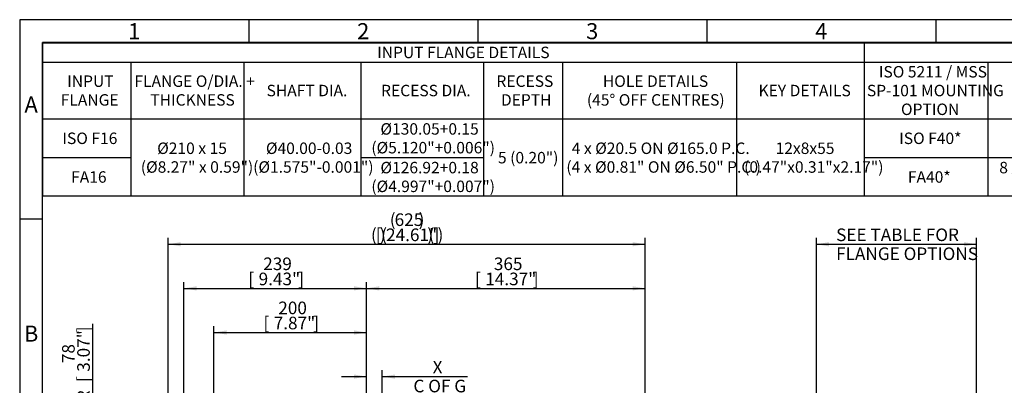
# Model space of a CAD drawing. Units: millimetres. Extents: x 11 to 530, y -62 to 292.
# Drawn here: x 14 to 229, y 212 to 292 of the extents above; entities that cross this region are included whole.
import ezdxf
from ezdxf.enums import TextEntityAlignment as Align

# ---------------------------------------------------------------- set-up
doc = ezdxf.new("R2010")
doc.units = ezdxf.units.MM
doc.layers.add('Default', color=7, linetype='Continuous')
doc.styles.add('SEACAD_Arial', font='arial.ttf')
doc.dimstyles.new('RG_-_ISO', dxfattribs={"dimtxt": 0.45815, "dimasz": 0.45815, "dimexe": 0.229075, "dimexo": 0.229075, "dimgap": 0.229075, "dimtad": 1, "dimdec": 0, "dimlfac": 6.002401, "dimdsep": 46, "dimtxsty": 'SEACAD_Arial', "dimblk1": '_SE_FILLED', "dimblk2": '_SE_FILLED', "dimsah": 1, "dimcen": 0.229075, "dimadec": 0, "dimazin": 0, "dimtfac": 1, "dimtdec": 0, "dimtofl": 0, "dimtmove": 0, "dimatfit": 3, "dimfxl": 1, "dimtolj": 1, "dimarcsym": 0})

# ---------------------------------------------------------------- blocks, each defined once
blk = doc.blocks.new('DMBLK1166')
at = {"layer": 'Default', "linetype": 'Continuous'}
for points in [[(86.99, 214.58), (86.99, 213.67), (89.74, 214.13)], [(95.92, 214.58), (93.17, 214.13), (95.92, 213.67)]]:
    blk.add_hatch(color=7, dxfattribs=at).paths.add_polyline_path(points)
at = {"layer": 'Default', "color": 7, "linetype": 'Continuous'}
for p, q in [((89.74, 196.11), (89.74, 215.5)), ((93.17, 163.7), (93.17, 215.5)), ((84.24, 214.13), (89.74, 214.13)), ((93.17, 214.13), (111.74, 214.13))]:
    blk.add_line(p, q, dxfattribs=at)
at = {"layer": 'Default', "color": 7, "linetype": 'Continuous', "style": 'SEACAD_Arial'}
for s, p in [('     X', (99.96, 217.56)), ('C OF G', (99.96, 213.44))]:
    blk.add_text(s, height=2.75, dxfattribs=at).set_placement(p, align=Align.TOP_LEFT)
blk = doc.blocks.new('_SE_FILLED')
at = {"color": 0}
blk.add_line((0, 0), (-1, 0), dxfattribs=at)
blk.add_solid([(0, 0), (-1, -0.1665), (-1, 0.1665), (0, 0)], dxfattribs=at)
blk = doc.blocks.new('DMBLK1167')
at = {"layer": 'Default', "linetype": 'Continuous'}
for points in [[(92.49, 233.83), (89.74, 233.38), (92.49, 232.92)], [(147.8, 233.83), (147.8, 232.92), (150.55, 233.38)]]:
    blk.add_hatch(color=7, dxfattribs=at).paths.add_polyline_path(points)
at = {"layer": 'Default', "color": 7, "linetype": 'Continuous'}
for p, q in [((89.74, 196.11), (89.74, 234.75)), ((150.55, 193.98), (150.55, 234.75)), ((89.74, 233.38), (150.55, 233.38))]:
    blk.add_line(p, q, dxfattribs=at)
at = {"layer": 'Default', "color": 7, "linetype": 'Continuous', "style": 'SEACAD_Arial'}
for s, p in [('365', (117.52, 240.11)), ('[', (113.4, 236.81)), ('14.37"', (115.65, 236.81)), (']', (126.02, 236.81))]:
    blk.add_text(s, height=2.75, dxfattribs=at).set_placement(p, align=Align.TOP_LEFT)
blk = doc.blocks.new('DMBLK1168')
at = {"layer": 'Default', "linetype": 'Continuous'}
for points in [[(52.61, 233.83), (49.86, 233.38), (52.61, 232.92)], [(86.99, 233.83), (86.99, 232.92), (89.74, 233.38)]]:
    blk.add_hatch(color=7, dxfattribs=at).paths.add_polyline_path(points)
at = {"layer": 'Default', "color": 7, "linetype": 'Continuous'}
for p, q in [((49.86, 203.17), (49.86, 234.75)), ((89.74, 196.11), (89.74, 234.75)), ((49.86, 233.38), (89.74, 233.38))]:
    blk.add_line(p, q, dxfattribs=at)
at = {"layer": 'Default', "color": 7, "linetype": 'Continuous', "style": 'SEACAD_Arial'}
for s, p in [('239', (67.17, 240.11)), ('[', (63.92, 236.81)), ('9.43"', (66.17, 236.81)), (']', (74.8, 236.81))]:
    blk.add_text(s, height=2.75, dxfattribs=at).set_placement(p, align=Align.TOP_LEFT)
blk = doc.blocks.new('DMBLK1169')
at = {"layer": 'Default', "linetype": 'Continuous'}
for points in [[(49.18, 243.46), (46.43, 243), (49.18, 242.54)], [(147.8, 243.46), (147.8, 242.54), (150.55, 243)]]:
    blk.add_hatch(color=7, dxfattribs=at).paths.add_polyline_path(points)
at = {"layer": 'Default', "color": 7, "linetype": 'Continuous'}
for p, q in [((46.43, 154.8), (46.43, 244.38)), ((46.43, 243), (150.55, 243)), ((150.55, 193.98), (150.55, 244.38))]:
    blk.add_line(p, q, dxfattribs=at)
at = {"layer": 'Default', "color": 7, "linetype": 'Continuous', "style": 'SEACAD_Arial'}
for s, p in [('(', (94.8, 249.74)), ('625', (95.86, 249.74)), (')', (101.11, 249.74)), ('(', (90.68, 246.44)), ('[', (91.74, 246.44)), (')', (92.61, 246.44)), ('(', (92.93, 246.44)), ('24.61"', (93.99, 246.44)), (')', (102.99, 246.44)), ('(', (103.3, 246.44)), (']', (104.36, 246.44)), (')', (105.24, 246.44))]:
    blk.add_text(s, height=2.75, dxfattribs=at).set_placement(p, align=Align.TOP_LEFT)
blk = doc.blocks.new('DMBLK1171')
at = {"layer": 'Default', "linetype": 'Continuous'}
for points in [[(29.54, 199.73), (30.46, 199.73), (30, 202.48)], [(29.54, 192.22), (30, 189.47), (30.46, 192.22)]]:
    blk.add_hatch(color=7, dxfattribs=at).paths.add_polyline_path(points)
at = {"layer": 'Default', "color": 7, "linetype": 'Continuous'}
for p, q in [((30, 189.47), (30, 225.65)), ((52.38, 202.48), (28.62, 202.48)), ((45.63, 189.47), (28.62, 189.47))]:
    blk.add_line(p, q, dxfattribs=at)
at = {"layer": 'Default', "color": 7, "linetype": 'Continuous', "style": 'SEACAD_Arial'}
for s, p in [(']', (26.56, 223.81)), ('3.07"', (26.56, 215.19)), ('78', (23.26, 217.06)), ('[', (26.56, 212.94)), ('R', (26.56, 208.76))]:
    blk.add_text(s, height=2.75, rotation=90, dxfattribs=at).set_placement(p, align=Align.TOP_LEFT)
blk = doc.blocks.new('DMBLK1174')
at = {"layer": 'Default', "linetype": 'Continuous'}
for points in [[(190.69, 243.46), (187.94, 243), (190.69, 242.54)], [(220.18, 243.46), (220.18, 242.54), (222.93, 243)]]:
    blk.add_hatch(color=7, dxfattribs=at).paths.add_polyline_path(points)
at = {"layer": 'Default', "color": 7, "linetype": 'Continuous'}
for p, q in [((187.94, 194.8), (187.94, 244.38)), ((187.94, 243), (222.93, 243)), ((222.93, 194.8), (222.93, 244.38))]:
    blk.add_line(p, q, dxfattribs=at)
at = {"layer": 'Default', "color": 7, "linetype": 'Continuous', "style": 'SEACAD_Arial'}
for s, p in [('SEE TABLE FOR', (192.25, 246.44)), ('FLANGE OPTIONS', (192.25, 242.31))]:
    blk.add_text(s, height=2.75, dxfattribs=at).set_placement(p, align=Align.TOP_LEFT)
blk = doc.blocks.new('DMBLK1184')
at = {"layer": 'Default', "linetype": 'Continuous'}
for points in [[(59.17, 224.21), (56.42, 223.75), (59.17, 223.29)], [(86.99, 224.21), (86.99, 223.29), (89.74, 223.75)]]:
    blk.add_hatch(color=7, dxfattribs=at).paths.add_polyline_path(points)
at = {"layer": 'Default', "color": 7, "linetype": 'Continuous'}
for p, q in [((56.42, 203.76), (56.42, 225.13)), ((56.42, 223.75), (89.74, 223.75)), ((89.74, 196.11), (89.74, 225.13))]:
    blk.add_line(p, q, dxfattribs=at)
at = {"layer": 'Default', "color": 7, "linetype": 'Continuous', "style": 'SEACAD_Arial'}
for s, p in [('200', (70.46, 230.49)), ('[', (67.21, 227.19)), ('7.87"', (69.46, 227.19)), (']', (78.08, 227.19))]:
    blk.add_text(s, height=2.75, dxfattribs=at).set_placement(p, align=Align.TOP_LEFT)
blk = doc.blocks.new('SE16')
at = {"color": 7, "linetype": 'Continuous'}
for p, q in [((198.37, 286.97), (198.37, 282.75)), ((19.03, 282.75), (409.03, 282.75)), ((38.25, 282.75), (38.25, 270.34)), ((62.97, 282.75), (62.97, 270.34)), ((88.45, 282.75), (88.45, 270.34)), ((115.25, 282.75), (115.25, 270.34)), ((132.49, 282.75), (132.49, 270.34)), ((170.49, 282.75), (170.49, 270.34)), ((198.37, 282.75), (198.37, 270.34)), ((225.37, 282.75), (225.37, 270.34)), ((19.03, 270.34), (409.03, 270.34)), ((38.25, 270.34), (38.25, 266.12)), ((62.97, 270.34), (62.97, 266.12)), ((88.45, 270.34), (88.45, 266.12)), ((115.25, 270.34), (115.25, 266.12)), ((132.49, 270.34), (132.49, 266.12)), ((170.49, 270.34), (170.49, 266.12)), ((198.37, 270.34), (198.37, 266.12)), ((225.37, 270.34), (225.37, 266.12)), ((38.25, 266.12), (38.25, 261.9)), ((62.97, 266.12), (62.97, 261.9)), ((88.45, 266.12), (88.45, 261.9)), ((115.25, 266.12), (115.25, 261.9)), ((132.49, 266.12), (132.49, 261.9)), ((170.49, 266.12), (170.49, 261.9)), ((198.37, 266.12), (198.37, 261.9)), ((225.37, 266.12), (225.37, 261.9)), ((19.03, 261.9), (38.25, 261.9)), ((38.25, 261.9), (38.25, 257.68)), ((62.97, 261.9), (62.97, 257.68)), ((88.45, 261.9), (115.25, 261.9)), ((88.45, 261.9), (88.45, 257.68)), ((115.25, 261.9), (115.25, 257.68)), ((132.49, 261.9), (132.49, 257.68)), ((170.49, 261.9), (170.49, 257.68)), ((198.37, 261.9), (225.37, 261.9)), ((198.37, 261.9), (198.37, 257.68)), ((225.37, 261.9), (272.46, 261.9)), ((225.37, 261.9), (225.37, 257.68)), ((38.25, 257.68), (38.25, 253.46)), ((62.97, 257.68), (62.97, 253.46)), ((88.45, 257.68), (88.45, 253.46)), ((115.25, 257.68), (115.25, 253.46)), ((132.49, 257.68), (132.49, 253.46)), ((170.49, 257.68), (170.49, 253.46)), ((198.37, 257.68), (198.37, 253.46)), ((225.37, 257.68), (225.37, 253.46))]:
    blk.add_line(p, q, dxfattribs=at)
blk.add_lwpolyline([(19.03, 253.46), (19.03, 286.97), (409.03, 286.97), (409.03, 253.46), (19.03, 253.46)], dxfattribs=at)
at = {"color": 7, "linetype": 'Continuous', "style": 'SEACAD_Arial'}
for s, p in [('INPUT FLANGE DETAILS', (92.05, 286.11)), ('ISO 5211 / MSS', (201.58, 281.89)), ('INPUT', (24.38, 279.84)), ('FLANGE O/DIA. +', (39.05, 279.84)), ('RECESS', (118.08, 279.84)), ('HOLE DETAILS', (141.32, 279.84)), ('SHAFT DIA.', (67.9, 277.79)), ('RECESS DIA.', (92.9, 277.79)), ('KEY DETAILS', (175.31, 277.79)), ('SP-101 MOUNTING', (198.97, 277.79)), ('FLANGE', (22.96, 275.75)), ('THICKNESS', (42.52, 275.75)), ('DEPTH', (119.07, 275.75)), ('(45° OFF CENTRES)', (137.83, 275.75)), ('OPTION', (206.41, 273.7)), ('Ø130.05+0.15', (92.76, 269.42)), ('ISO F16', (23.33, 267.37)), ('ISO F40*', (206.02, 267.37)), ('Ø210 x 15', (44.02, 265.2)), ('Ø40.00-0.03', (67.76, 265.2)), ('(Ø5.120"+0.006")', (90.77, 265.33)), ('4 x Ø20.5 ON Ø165.0 P.C.', (134.53, 265.2)), ('12x8x55', (179.03, 265.2)), ('5 (0.20")', (118.42, 263.15)), ('(Ø8.27" x 0.59")', (40.44, 261.11)), ('(Ø1.575"-0.001")', (64.97, 261.11)), ('Ø126.92+0.18', (92.76, 260.98)), ('(4 x Ø0.81" ON Ø6.50" P.C.)', (133.34, 261.11)), ('(0.47"x0.31"x2.17")', (172.16, 261.11)), ('8 x 1.25" UNC x 36 (1.42") DEEP', (227.87, 260.98)), ('FA16', (25.23, 258.93)), ('FA40*', (207.92, 258.93)), ('(Ø4.997"+0.007")', (90.77, 256.89))]:
    blk.add_text(s, height=2.5, dxfattribs=at).set_placement(p, align=Align.TOP_LEFT)
blk = doc.blocks.new('A3_Frame_Publicity')
at = {"layer": 'Default', "color": 7, "linetype": 'Continuous'}
for p, q in [((0, 287), (0, 0)), ((400, 287), (0, 287)), ((50, 287), (50, 282)), ((100, 287), (100, 282)), ((150, 287), (150, 282)), ((200, 287), (200, 282)), ((5, 5), (5, 282)), ((395, 282), (5, 282)), ((5, 243.5), (0, 243.5))]:
    blk.add_line(p, q, dxfattribs=at)
at = {"layer": 'Default', "char_height": 3.5, "width": 3, "attachment_point": 5}
for s, insert in [('{\\fArial Narrow|b0||i0||c0|p34;\\C7;\\H3.5;\\W1.;1}', (25, 284.5)), ('{\\fArial Narrow|b0||i0||c0|p34;\\C7;\\H3.5;\\W1.;2}', (75, 284.5)), ('{\\fArial Narrow|b0||i0||c0|p34;\\C7;\\H3.5;\\W1.;3}', (125, 284.5)), ('{\\fArial Narrow|b0||i0||c0|p34;\\C7;\\H3.5;\\W1.;4}', (175, 284.5)), ('{\\fArial Narrow|b0||i0||c0|p34;\\C7;\\H3.5;\\W1.;A}', (2.5, 268.5)), ('{\\fArial Narrow|b0||i0||c0|p34;\\C7;\\H3.5;\\W1.;B}', (2.5, 218.5))]:
    blk.add_mtext(s, dxfattribs=dict(at, insert=insert))

msp = doc.modelspace()

# ---------------------------------------------------------------- block references
msp.add_blockref('SE16', (0, 0))
at = {"layer": 'Default', "color": 7}
msp.add_blockref('A3_Frame_Publicity', (14, 5), dxfattribs=at)

# ---------------------------------------------------------------- dimensions: what is measured, and where the dimension line sits
at = {"layer": 'Default', "color": 7, "linetype": 'Continuous'}
for base, p1, p2, text, override, picture, middle in [((150.55, 243), (46.43, 148.42), (150.55, 192.61), '\\A1;(<>)', {"dimtxt": 2.75, "dimasz": 2.75, "dimexe": 1.375, "dimexo": 1.375, "dimgap": 1.375, "dimcen": 1.375, "dimtdec": 2}, 'DMBLK1169', (98.49, 243)), ((89.74, 233.38), (49.86, 201.79), (89.74, 148.42), '\\A1;<>', {"dimtxt": 2.75, "dimasz": 2.75, "dimexe": 1.375, "dimexo": 1.375, "dimgap": 1.375, "dimcen": 1.375}, 'DMBLK1168', (69.8, 233.38)), ((150.55, 233.38), (89.74, 148.42), (150.55, 192.61), '\\A1;<>', {"dimtxt": 2.75, "dimasz": 2.75, "dimexe": 1.375, "dimexo": 1.375, "dimgap": 1.375, "dimcen": 1.375}, 'DMBLK1167', (120.15, 233.38)), ((89.74, 223.75), (56.42, 202.38), (89.74, 148.42), '\\A1;<>', {"dimtxt": 2.75, "dimasz": 2.75, "dimexe": 1.375, "dimexo": 1.375, "dimgap": 1.375, "dimcen": 1.375}, 'DMBLK1184', (73.08, 223.75)), ((93.17, 214.13), (89.74, 148.42), (93.17, 162.32), '\\A1;     X {}\\PC OF G', {"dimtxt": 2.75, "dimasz": 2.75, "dimexe": 1.375, "dimexo": 1.375, "dimgap": 1.375, "dimcen": 1.375, "dimtdec": 2}, 'DMBLK1166', (99, 214.13))]:
    dim = msp.add_linear_dim(base=base, p1=p1, p2=p2, text=text, dimstyle='RG_-_ISO', override=override, dxfattribs=at)
    dim.commit()
    dim.dimension.update_dxf_attribs({"geometry": picture, "text_midpoint": middle, "dimtype": 160})
for base, p1, p2, angle, text, override, picture, middle, dimtype in [((187.94, 243), (187.94, 189.47), (222.93, 189.47), 0, '\\A1;SEE TABLE FOR {}\\PFLANGE OPTIONS', {"dimtxt": 2.75, "dimasz": 2.75, "dimexe": 1.375, "dimexo": 1.375, "dimgap": 1.375, "dimcen": 1.375, "dimtdec": 2}, 'DMBLK1174', (205.43, 243), 161), ((30, 202.48), (47, 189.47), (53.76, 202.48), 90, '\\A1;R <>', {"dimtxt": 2.75, "dimasz": 2.75, "dimexe": 1.375, "dimexo": 1.375, "dimgap": 1.375, "dimcen": 1.375}, 'DMBLK1171', (30, 207.8), 160)]:
    dim = msp.add_linear_dim(base=base, p1=p1, p2=p2, angle=angle, text=text, dimstyle='RG_-_ISO', override=override, dxfattribs=at)
    dim.commit()
    dim.dimension.update_dxf_attribs({"geometry": picture, "text_midpoint": middle, "dimtype": dimtype})

doc.saveas('drawing.dxf')
